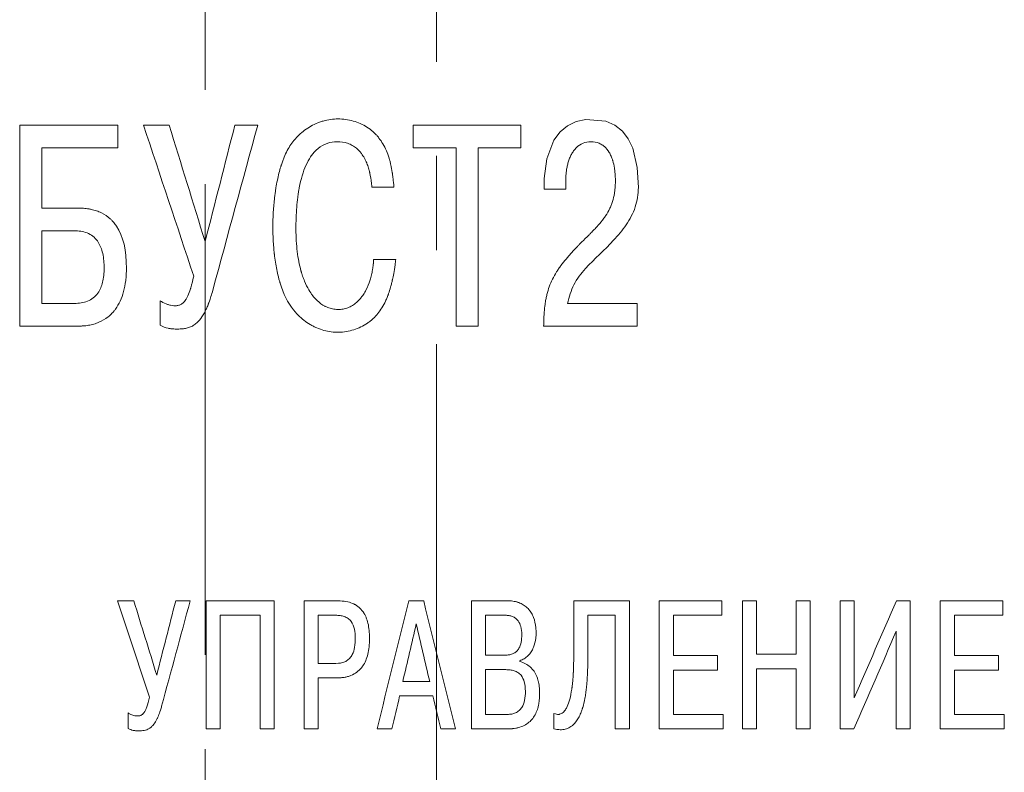
# Model space of a CAD drawing. Units: millimetres. Extents: x 2171 to 3046, y 837 to 1134.
# Drawn here: x 2712 to 2726, y 996 to 1006 of the extents above; entities that cross this region are included whole.
import ezdxf

# ---------------------------------------------------------------- set-up
doc = ezdxf.new("R2010")
doc.units = ezdxf.units.MM
doc.linetypes.add('CENTER', pattern=[10.16, 6.35, -1.27, 1.27, -1.27])
doc.layers.add('text', color=7, linetype='Continuous', lineweight=20)
doc.layers.add('ОСЕВЫЕ', color=1, linetype='CENTER', lineweight=15)

msp = doc.modelspace()

# ---------------------------------------------------------------- linework, layer by layer
at = {"layer": 'text', "color": 7, "linetype": 'Continuous', "lineweight": 15}
for p, q in [((2713.6069, 1004.6698), (2712.2844, 1004.6698)), ((2712.2844, 1001.9582), (2712.2844, 1004.6698)), ((2713.6069, 1004.3639), (2713.6069, 1004.6698)), ((2714.2996, 1004.6698), (2713.9542, 1004.6698)), ((2715.4948, 1004.6698), (2715.1868, 1004.6698)), ((2719.0429, 1004.6698), (2717.5928, 1004.6698)), ((2717.5928, 1004.3639), (2717.5928, 1004.6698)), ((2719.0429, 1004.3639), (2719.0429, 1004.6698)), ((2712.5824, 1003.5507), (2712.5824, 1004.3639)), ((2712.5824, 1004.3639), (2713.6069, 1004.3639)), ((2717.5928, 1004.3639), (2718.1692, 1004.3639)), ((2718.1692, 1001.9582), (2718.1692, 1004.3639)), ((2718.4671, 1001.9582), (2718.4671, 1004.3639)), ((2718.4671, 1004.3639), (2719.0429, 1004.3639)), ((2719.3587, 1003.9488), (2719.3587, 1003.9495)), ((2719.6486, 1003.8063), (2719.6486, 1003.9224)), ((2717.0345, 1003.8334), (2717.3324, 1003.8334)), ((2719.3574, 1003.8063), (2719.3574, 1003.8876)), ((2719.3574, 1003.8063), (2719.6486, 1003.8063)), ((2713.0645, 1003.5507), (2712.5824, 1003.5507)), ((2712.5824, 1003.5501), (2712.5824, 1003.5507)), ((2713.1057, 1003.5499), (2713.0645, 1003.5507)), ((2712.5824, 1002.2644), (2712.5824, 1003.2446)), ((2713.0177, 1003.2446), (2712.5824, 1003.2446)), ((2717.3559, 1002.8572), (2717.0579, 1002.8572)), ((2714.1954, 1002.2888), (2714.1791, 1002.2993)), ((2714.1791, 1001.9699), (2714.1791, 1002.2993)), ((2712.5824, 1002.2644), (2713.0177, 1002.2644)), ((2712.5824, 1002.2644), (2712.5824, 1002.2639)), ((2713.0177, 1002.2644), (2713.0461, 1002.2648)), ((2720.6128, 1002.2644), (2719.6721, 1002.2644)), ((2720.6128, 1001.9582), (2720.6128, 1002.2644)), ((2712.2844, 1001.9582), (2713.0679, 1001.9582)), ((2718.1692, 1001.9582), (2718.4671, 1001.9582)), ((2719.3507, 1001.9582), (2720.6128, 1001.9582)), ((2713.8235, 998.2534), (2713.6038, 998.2534)), ((2714.5842, 998.2534), (2714.3882, 998.2534)), ((2715.7153, 998.2534), (2714.7992, 998.2534)), ((2714.7992, 996.5252), (2714.7992, 998.2534)), ((2715.7153, 998.2531), (2714.7992, 998.2531)), ((2715.7153, 996.5252), (2715.7153, 998.2534)), ((2716.5781, 998.2534), (2716.12, 998.2534)), ((2716.12, 996.5252), (2716.12, 998.2534)), ((2716.6078, 998.2527), (2716.5781, 998.2534)), ((2717.7327, 998.2534), (2717.5323, 998.2534)), ((2718.8702, 998.2534), (2718.3759, 998.2534)), ((2718.3759, 996.5252), (2718.3759, 998.2534)), ((2718.9171, 998.2512), (2718.8702, 998.2534)), ((2720.5063, 998.2534), (2719.7562, 998.2534)), ((2719.7562, 997.5103), (2719.7562, 998.2534)), ((2720.5063, 998.2531), (2719.7562, 998.2531)), ((2720.5063, 996.5252), (2720.5063, 998.2534)), ((2721.7545, 998.2534), (2720.9108, 998.2534)), ((2720.9108, 996.5252), (2720.9108, 998.2534)), ((2721.7545, 998.0584), (2721.7545, 998.2534)), ((2722.223, 998.2534), (2722.0334, 998.2534)), ((2722.0334, 996.5252), (2722.0334, 998.2534)), ((2722.223, 998.2531), (2722.0334, 998.2531)), ((2722.223, 997.5325), (2722.223, 998.2534)), ((2722.9453, 998.2534), (2722.7557, 998.2534)), ((2722.7557, 997.5325), (2722.7557, 998.2534)), ((2722.9453, 998.2531), (2722.7557, 998.2531)), ((2722.9453, 996.5252), (2722.9453, 998.2534)), ((2723.5395, 998.2534), (2723.3499, 998.2534)), ((2723.3499, 996.5252), (2723.3499, 998.2534)), ((2723.5395, 996.9449), (2723.5395, 998.2534)), ((2724.2959, 998.2534), (2724.1084, 998.2534)), ((2724.2959, 996.5252), (2724.2959, 998.2534)), ((2725.5441, 998.2534), (2724.7005, 998.2534)), ((2724.7005, 996.5252), (2724.7005, 998.2534)), ((2725.5441, 998.0584), (2725.5441, 998.2534)), ((2714.9888, 996.5252), (2714.9888, 998.0584)), ((2714.9888, 998.0584), (2715.5257, 998.0584)), ((2715.5257, 996.5252), (2715.5257, 998.0584)), ((2716.5482, 998.0584), (2716.3095, 998.0584)), ((2716.3095, 997.4091), (2716.3095, 998.0584)), ((2718.5655, 997.5202), (2718.5655, 998.0584)), ((2718.8361, 998.0584), (2718.5655, 998.0584)), ((2719.9459, 997.4609), (2719.9459, 998.0584)), ((2719.9459, 998.0584), (2720.3166, 998.0584)), ((2720.3166, 996.5252), (2720.3166, 998.0584)), ((2721.1004, 997.5152), (2721.1004, 998.0584)), ((2721.1004, 998.0584), (2721.7545, 998.0584)), ((2724.89, 997.5152), (2724.89, 998.0584)), ((2724.89, 998.0584), (2725.5441, 998.0584)), ((2724.1063, 996.5252), (2724.1063, 997.8436)), ((2718.5655, 997.5202), (2718.8296, 997.5202)), ((2718.5655, 997.52), (2718.5655, 997.5202)), ((2718.8296, 997.5202), (2718.8583, 997.5212)), ((2722.7557, 997.5325), (2722.223, 997.5325)), ((2716.3095, 997.4091), (2716.5482, 997.4091)), ((2716.5482, 997.4091), (2716.5839, 997.4106)), ((2719.0278, 997.4338), (2719.0278, 997.4461)), ((2719.0485, 997.4286), (2719.0278, 997.4338)), ((2719.0278, 997.4336), (2719.0278, 997.4338)), ((2719.0485, 997.4284), (2719.0278, 997.4336)), ((2719.0485, 997.4284), (2719.0485, 997.4286)), ((2719.7562, 997.5101), (2719.7562, 997.5103)), ((2721.6949, 997.5152), (2721.1004, 997.5152)), ((2721.1004, 997.515), (2721.1004, 997.5152)), ((2721.6949, 997.515), (2721.1004, 997.515)), ((2721.6949, 997.3203), (2721.6949, 997.5152)), ((2725.4845, 997.5152), (2724.89, 997.5152)), ((2725.4845, 997.3203), (2725.4845, 997.5152)), ((2718.5655, 996.7203), (2718.5655, 997.3252)), ((2718.8403, 997.3252), (2718.5655, 997.3252)), ((2721.1004, 996.7203), (2721.1004, 997.3203)), ((2721.1004, 997.3203), (2721.6949, 997.3203)), ((2722.223, 996.5252), (2722.223, 997.3375)), ((2722.223, 997.3375), (2722.7557, 997.3375)), ((2722.7557, 996.5252), (2722.7557, 997.3375)), ((2724.89, 996.7203), (2724.89, 997.3203)), ((2724.89, 997.3203), (2725.4845, 997.3203)), ((2716.3095, 996.5252), (2716.3095, 997.2141)), ((2716.3095, 997.2141), (2716.5653, 997.2141)), ((2717.4514, 997.1672), (2717.8136, 997.1672)), ((2717.4088, 996.9721), (2717.8562, 996.9721)), ((2713.7573, 996.7358), (2713.7468, 996.7425)), ((2713.7468, 996.5326), (2713.7468, 996.7425)), ((2719.4896, 996.5277), (2719.4896, 996.7351)), ((2719.5093, 996.727), (2719.4896, 996.7351)), ((2718.5655, 996.7203), (2718.8403, 996.7203)), ((2718.5655, 996.7203), (2718.5655, 996.7201)), ((2718.5655, 996.7201), (2718.8403, 996.7201)), ((2718.8403, 996.7203), (2718.8621, 996.7206)), ((2718.8403, 996.7201), (2718.8621, 996.7204)), ((2718.8403, 996.7203), (2718.8403, 996.7201)), ((2718.8621, 996.7206), (2718.8621, 996.7204)), ((2721.7737, 996.7203), (2721.1004, 996.7203)), ((2721.1004, 996.7201), (2721.1004, 996.7203)), ((2721.7737, 996.7201), (2721.1004, 996.7201)), ((2721.7737, 996.5252), (2721.7737, 996.7203)), ((2725.5634, 996.7203), (2724.89, 996.7203)), ((2725.5634, 996.5252), (2725.5634, 996.7203)), ((2714.7992, 996.5252), (2714.9888, 996.5252)), ((2715.5257, 996.5252), (2715.7153, 996.5252)), ((2716.12, 996.5252), (2716.3095, 996.5252)), ((2717.1038, 996.5252), (2717.3022, 996.5252)), ((2717.9628, 996.5252), (2718.1609, 996.5252)), ((2718.3759, 996.5252), (2718.8531, 996.5252)), ((2720.3166, 996.5252), (2720.5063, 996.5252)), ((2720.9108, 996.5252), (2721.7737, 996.5252)), ((2722.0334, 996.5252), (2722.223, 996.5252)), ((2722.7557, 996.5252), (2722.9453, 996.5252)), ((2723.3499, 996.5252), (2723.5352, 996.5252)), ((2724.1063, 996.5252), (2724.2959, 996.5252)), ((2724.7005, 996.5252), (2725.5634, 996.5252))]:
    msp.add_line(p, q, dxfattribs=at)
at = {"layer": 'text', "color": 7, "linetype": 'Continuous', "lineweight": 15, "flags": 128}
msp.add_lwpolyline([(2720.6298, 1003.8277), (2720.6106, 1004.0972), (2720.5516, 1004.3582), (2720.4919, 1004.4844), (2720.4146, 1004.5868), (2720.311, 1004.6705), (2720.1876, 1004.7246), (2719.9213, 1004.7465), (2719.7878, 1004.7179), (2719.6714, 1004.6613), (2719.5719, 1004.5767), (2719.4895, 1004.4641), (2719.3941, 1004.2151), (2719.3587, 1003.9488), (2719.3587, 1003.9488)], dxfattribs=at)
at = {"layer": 'text', "color": 7, "linetype": 'Continuous', "lineweight": 15}
for points, knots in [([(2717.3484, 1002.7828), (2717.3334, 1002.6961), (2717.3213, 1002.6312), (2717.3118, 1002.5869), (2717.3111, 1002.5838), (2717.3101, 1002.5793), (2717.3096, 1002.5771), (2717.3082, 1002.5705), (2717.3072, 1002.5661), (2717.3042, 1002.553), (2717.3021, 1002.5445), (2717.296, 1002.5191), (2717.2917, 1002.5026), (2717.2786, 1002.4549), (2717.2693, 1002.425), (2717.2582, 1002.3937), (2717.2563, 1002.3883), (2717.2531, 1002.3795), (2717.2515, 1002.3752), (2717.2466, 1002.3622), (2717.2432, 1002.3536), (2717.2329, 1002.3283), (2717.2257, 1002.3119), (2717.2034, 1002.2641), (2717.1872, 1002.2341), (2717.1354, 1002.1497), (2717.096, 1002.101), (2717.0464, 1002.0547), (2717.0398, 1002.0487), (2717.0272, 1002.0379), (2717.0208, 1002.0326), (2717.0014, 1002.0171), (2716.9879, 1002.0073), (2716.9463, 1001.9791), (2716.9167, 1001.9622), (2716.8225, 1001.9172), (2716.7583, 1001.897), (2716.622, 1001.8741), (2716.5536, 1001.8723), (2716.4205, 1001.8887), (2716.3551, 1001.9067), (2716.2748, 1001.9416), (2716.2601, 1001.9486), (2716.2301, 1001.9639), (2716.2154, 1001.972), (2716.1722, 1001.9977), (2716.1445, 1002.0166), (2716.0913, 1002.0579), (2716.0658, 1002.0804), (2716.0292, 1002.1168), (2716.0165, 1002.1304), (2715.9963, 1002.153), (2715.9865, 1002.1646), (2715.9007, 1002.2727), (2715.8408, 1002.3924), (2715.7959, 1002.5401), (2715.7951, 1002.5428), (2715.7929, 1002.5501), (2715.7918, 1002.5537), (2715.7887, 1002.5647), (2715.7866, 1002.5721), (2715.7804, 1002.5944), (2715.7765, 1002.6096), (2715.765, 1002.6557), (2715.758, 1002.6874), (2715.7384, 1002.7854), (2715.7276, 1002.8546), (2715.7186, 1002.9323), (2715.7182, 1002.9355), (2715.7173, 1002.9433), (2715.7169, 1002.9472), (2715.7156, 1002.959), (2715.7148, 1002.9669), (2715.7124, 1002.9906), (2715.711, 1003.0064), (2715.707, 1003.0545), (2715.7048, 1003.0869), (2715.6998, 1003.1855), (2715.6984, 1003.2529), (2715.6996, 1003.3912), (2715.702, 1003.4572), (2715.7107, 1003.5884), (2715.7169, 1003.6527), (2715.7255, 1003.7195), (2715.7262, 1003.7248), (2715.7274, 1003.734), (2715.728, 1003.7386), (2715.7299, 1003.7523), (2715.7312, 1003.7613), (2715.7351, 1003.7883), (2715.7378, 1003.806), (2715.7464, 1003.8583), (2715.7526, 1003.8921), (2715.7727, 1003.9902), (2715.7879, 1004.0513), (2715.8062, 1004.1117), (2715.8079, 1004.1171), (2715.8107, 1004.126), (2715.8121, 1004.1304), (2715.8163, 1004.1436), (2715.8192, 1004.1523), (2715.8281, 1004.1781), (2715.8343, 1004.1949), (2715.8536, 1004.244), (2715.8673, 1004.2751), (2715.9116, 1004.3635), (2715.9449, 1004.416), (2715.9868, 1004.4677), (2715.9927, 1004.4748), (2716.0036, 1004.4874), (2716.0091, 1004.4936), (2716.0261, 1004.5119), (2716.0377, 1004.5238), (2716.074, 1004.5583), (2716.0997, 1004.5799), (2716.1819, 1004.6405), (2716.2415, 1004.6739), (2716.32, 1004.7053), (2716.337, 1004.7116), (2716.3699, 1004.7223), (2716.3864, 1004.727), (2716.4361, 1004.7395), (2716.4694, 1004.7454), (2716.57, 1004.756), (2716.6378, 1004.7534), (2716.7752, 1004.7292), (2716.84, 1004.7083), (2716.9315, 1004.6638), (2716.9618, 1004.6463), (2717.0169, 1004.6084), (2717.0425, 1004.5876), (2717.0781, 1004.5536), (2717.0883, 1004.5431), (2717.1092, 1004.5199), (2717.1193, 1004.5079), (2717.1486, 1004.4705), (2717.1667, 1004.4438), (2717.2167, 1004.3584), (2717.2443, 1004.2944), (2717.2675, 1004.2189), (2717.2683, 1004.2163), (2717.2704, 1004.2091), (2717.2714, 1004.2054), (2717.2745, 1004.1945), (2717.2766, 1004.1871), (2717.2825, 1004.1644), (2717.2862, 1004.1488), (2717.2969, 1004.1005), (2717.3032, 1004.0663), (2717.3091, 1004.0278), (2717.3092, 1004.0273), (2717.3096, 1004.0245), (2717.3098, 1004.0231), (2717.3104, 1004.0188), (2717.3109, 1004.0158), (2717.3122, 1004.0066), (2717.3131, 1004.0001), (2717.3158, 1003.9797), (2717.3177, 1003.9647), (2717.3236, 1003.9155), (2717.3278, 1003.8772), (2717.3324, 1003.8334)], [0, 0, 0, 0, 0.03125, 0.03125, 0.0322266, 0.0322266, 0.0332031, 0.0332031, 0.0351562, 0.0351562, 0.0390625, 0.0390625, 0.046875, 0.046875, 0.0625, 0.0625, 0.0644531, 0.0644531, 0.0664062, 0.0664062, 0.0703125, 0.0703125, 0.078125, 0.078125, 0.09375, 0.09375, 0.125, 0.125, 0.1289062, 0.1289062, 0.1328125, 0.1328125, 0.140625, 0.140625, 0.15625, 0.15625, 0.1875, 0.1875, 0.21875, 0.21875, 0.25, 0.25, 0.2578125, 0.2578125, 0.265625, 0.265625, 0.28125, 0.28125, 0.296875, 0.296875, 0.3046875, 0.3046875, 0.3125, 0.3125, 0.375, 0.375, 0.3769531, 0.3769531, 0.3789062, 0.3789062, 0.3828125, 0.3828125, 0.390625, 0.390625, 0.40625, 0.40625, 0.4375, 0.4375, 0.4394531, 0.4394531, 0.4414062, 0.4414062, 0.4453125, 0.4453125, 0.453125, 0.453125, 0.46875, 0.46875, 0.5, 0.5, 0.53125, 0.53125, 0.5625, 0.5625, 0.5644531, 0.5644531, 0.5664062, 0.5664062, 0.5703125, 0.5703125, 0.578125, 0.578125, 0.59375, 0.59375, 0.625, 0.625, 0.6269531, 0.6269531, 0.6289062, 0.6289062, 0.6328125, 0.6328125, 0.640625, 0.640625, 0.65625, 0.65625, 0.6875, 0.6875, 0.6914062, 0.6914062, 0.6953125, 0.6953125, 0.703125, 0.703125, 0.71875, 0.71875, 0.75, 0.75, 0.7578125, 0.7578125, 0.765625, 0.765625, 0.78125, 0.78125, 0.8125, 0.8125, 0.84375, 0.84375, 0.859375, 0.859375, 0.875, 0.875, 0.8828125, 0.8828125, 0.890625, 0.890625, 0.90625, 0.90625, 0.9375, 0.9375, 0.9394531, 0.9394531, 0.9414062, 0.9414062, 0.9453125, 0.9453125, 0.953125, 0.953125, 0.96875, 0.96875, 0.9697266, 0.9697266, 0.9707031, 0.9707031, 0.9726562, 0.9726562, 0.9765625, 0.9765625, 0.984375, 0.984375, 1, 1, 1, 1]), ([(2717.03, 1003.881), (2717.0232, 1003.9355), (2717.0155, 1003.9817), (2717.0063, 1004.0221), (2717.0054, 1004.0259), (2717.004, 1004.032), (2717.0032, 1004.0351), (2717.001, 1004.0442), (2716.9995, 1004.0502), (2716.9948, 1004.0679), (2716.9915, 1004.0794), (2716.9812, 1004.113), (2716.9738, 1004.1342), (2716.9648, 1004.1566), (2716.9632, 1004.1603), (2716.9607, 1004.1664), (2716.9594, 1004.1695), (2716.9554, 1004.1785), (2716.9527, 1004.1845), (2716.9445, 1004.202), (2716.9388, 1004.2132), (2716.9209, 1004.2459), (2716.908, 1004.266), (2716.8667, 1004.3217), (2716.8353, 1004.3525), (2716.7915, 1004.3829), (2716.7807, 1004.3898), (2716.7603, 1004.4012), (2716.7499, 1004.4064), (2716.7179, 1004.4205), (2716.6955, 1004.428), (2716.6254, 1004.4442), (2716.5795, 1004.4475), (2716.4847, 1004.4403), (2716.4389, 1004.4288), (2716.3552, 1004.3908), (2716.3165, 1004.3641), (2716.2788, 1004.3276), (2716.2778, 1004.3265), (2716.2745, 1004.3232), (2716.2729, 1004.3216), (2716.268, 1004.3166), (2716.2648, 1004.3132), (2716.2553, 1004.3029), (2716.249, 1004.2957), (2716.2306, 1004.2734), (2716.2189, 1004.2575), (2716.185, 1004.2067), (2716.1642, 1004.1687), (2716.1077, 1004.0421), (2716.0776, 1003.941), (2716.0546, 1003.8215), (2716.0545, 1003.8208), (2716.054, 1003.8182), (2716.0537, 1003.8169), (2716.053, 1003.8131), (2716.0525, 1003.8105), (2716.0511, 1003.8028), (2716.0502, 1003.7976), (2716.0474, 1003.7821), (2716.0457, 1003.7716), (2716.0405, 1003.7399), (2716.0374, 1003.7184), (2716.0287, 1003.6528), (2716.0239, 1003.6076), (2716.0127, 1003.4676), (2716.0093, 1003.3684), (2716.0104, 1003.2107), (2716.0121, 1003.158), (2716.0181, 1003.058), (2716.0224, 1003.0098), (2716.0394, 1002.8705), (2716.056, 1002.7848), (2716.0787, 1002.7037), (2716.0797, 1002.6999), (2716.0815, 1002.6937), (2716.0824, 1002.6906), (2716.0851, 1002.6814), (2716.087, 1002.6752), (2716.0926, 1002.6571), (2716.0964, 1002.6452), (2716.1083, 1002.6101), (2716.1167, 1002.5876), (2716.1433, 1002.5227), (2716.1629, 1002.4828), (2716.1857, 1002.4441), (2716.1877, 1002.4408), (2716.1911, 1002.4352), (2716.1928, 1002.4324), (2716.1979, 1002.4242), (2716.2013, 1002.4189), (2716.2118, 1002.403), (2716.2189, 1002.3927), (2716.2408, 1002.3631), (2716.256, 1002.3447), (2716.3037, 1002.2938), (2716.338, 1002.2654), (2716.3795, 1002.2398), (2716.3852, 1002.2365), (2716.3956, 1002.2306), (2716.4008, 1002.2278), (2716.4166, 1002.2199), (2716.4273, 1002.215), (2716.4599, 1002.202), (2716.4822, 1002.1954), (2716.5279, 1002.1861), (2716.5524, 1002.1833), (2716.5991, 1002.1824), (2716.6222, 1002.1843), (2716.6681, 1002.1923), (2716.6892, 1002.1982), (2716.7311, 1002.2141), (2716.7514, 1002.2241), (2716.8102, 1002.2602), (2716.8466, 1002.2924), (2716.8823, 1002.3352), (2716.8837, 1002.3369), (2716.8871, 1002.3411), (2716.8888, 1002.3432), (2716.8938, 1002.3496), (2716.8972, 1002.354), (2716.907, 1002.3672), (2716.9134, 1002.3762), (2716.9319, 1002.4042), (2716.9434, 1002.4239), (2716.9758, 1002.4859), (2716.9944, 1002.5312), (2717.0137, 1002.5931), (2717.0167, 1002.6034), (2717.023, 1002.6261), (2717.026, 1002.6375), (2717.0342, 1002.6717), (2717.0389, 1002.6945), (2717.0437, 1002.7231), (2717.0449, 1002.7301), (2717.0468, 1002.7423), (2717.0477, 1002.7483), (2717.0501, 1002.7657), (2717.0515, 1002.7767), (2717.0529, 1002.7896), (2717.053, 1002.7911), (2717.0534, 1002.7955), (2717.0537, 1002.7978), (2717.0543, 1002.8051), (2717.0547, 1002.8105), (2717.056, 1002.828), (2717.0569, 1002.8417), (2717.0579, 1002.8572)], [0, 0, 0, 0, 0.03125, 0.03125, 0.0332031, 0.0332031, 0.0351562, 0.0351562, 0.0390625, 0.0390625, 0.046875, 0.046875, 0.0625, 0.0625, 0.0644531, 0.0644531, 0.0664062, 0.0664062, 0.0703125, 0.0703125, 0.078125, 0.078125, 0.09375, 0.09375, 0.125, 0.125, 0.1328125, 0.1328125, 0.140625, 0.140625, 0.15625, 0.15625, 0.1875, 0.1875, 0.21875, 0.21875, 0.25, 0.25, 0.2519531, 0.2519531, 0.2539062, 0.2539062, 0.2578125, 0.2578125, 0.265625, 0.265625, 0.28125, 0.28125, 0.3125, 0.3125, 0.375, 0.375, 0.3759766, 0.3759766, 0.3769531, 0.3769531, 0.3789062, 0.3789062, 0.3828125, 0.3828125, 0.390625, 0.390625, 0.40625, 0.40625, 0.4375, 0.4375, 0.5, 0.5, 0.53125, 0.53125, 0.5625, 0.5625, 0.625, 0.625, 0.6269531, 0.6269531, 0.6289062, 0.6289062, 0.6328125, 0.6328125, 0.640625, 0.640625, 0.65625, 0.65625, 0.6875, 0.6875, 0.6894531, 0.6894531, 0.6914062, 0.6914062, 0.6953125, 0.6953125, 0.703125, 0.703125, 0.71875, 0.71875, 0.75, 0.75, 0.7539062, 0.7539062, 0.7578125, 0.7578125, 0.765625, 0.765625, 0.78125, 0.78125, 0.796875, 0.796875, 0.8125, 0.8125, 0.828125, 0.828125, 0.84375, 0.84375, 0.875, 0.875, 0.8769531, 0.8769531, 0.8789062, 0.8789062, 0.8828125, 0.8828125, 0.890625, 0.890625, 0.90625, 0.90625, 0.9375, 0.9375, 0.9453125, 0.9453125, 0.953125, 0.953125, 0.96875, 0.96875, 0.9726562, 0.9726562, 0.9765625, 0.9765625, 0.984375, 0.984375, 0.9863281, 0.9863281, 0.9882812, 0.9882812, 0.9921875, 0.9921875, 1, 1, 1, 1]), ([(2719.3529, 1002.0518), (2719.357, 1002.1392), (2719.3637, 1002.2131), (2719.3735, 1002.2774), (2719.3744, 1002.2832), (2719.376, 1002.2927), (2719.3768, 1002.2974), (2719.3792, 1002.3116), (2719.381, 1002.321), (2719.3865, 1002.3488), (2719.3906, 1002.3671), (2719.4039, 1002.4211), (2719.4143, 1002.4559), (2719.4381, 1002.5232), (2719.4526, 1002.5578), (2719.4852, 1002.6243), (2719.5035, 1002.6571), (2719.529, 1002.6973), (2719.5331, 1002.7035), (2719.5426, 1002.7179), (2719.5475, 1002.7252), (2719.5626, 1002.747), (2719.5732, 1002.7617), (2719.6065, 1002.8064), (2719.6307, 1002.8368), (2719.6636, 1002.8756), (2719.6694, 1002.8824), (2719.6819, 1002.8968), (2719.6881, 1002.904), (2719.7067, 1002.9253), (2719.7191, 1002.9393), (2719.7564, 1002.9807), (2719.7813, 1003.0074), (2719.8078, 1003.035), (2719.808, 1003.0351), (2719.8098, 1003.037), (2719.8107, 1003.038), (2719.8136, 1003.041), (2719.8156, 1003.043), (2719.822, 1003.0495), (2719.8266, 1003.0542), (2719.8416, 1003.0695), (2719.8532, 1003.0811), (2719.8925, 1003.1206), (2719.925, 1003.1529), (2719.9685, 1003.1959), (2719.9721, 1003.1995), (2719.9804, 1003.2077), (2719.9845, 1003.2118), (2719.9965, 1003.2238), (2720.0042, 1003.2316), (2720.0265, 1003.2544), (2720.0404, 1003.2688), (2720.0786, 1003.3093), (2720.0998, 1003.3329), (2720.1177, 1003.3544), (2720.1199, 1003.3571), (2720.1232, 1003.3611), (2720.1248, 1003.363), (2720.1296, 1003.369), (2720.1328, 1003.3729), (2720.1421, 1003.3847), (2720.1482, 1003.3926), (2720.1657, 1003.4161), (2720.1767, 1003.4316), (2720.2074, 1003.4779), (2720.2249, 1003.5084), (2720.243, 1003.5459), (2720.247, 1003.5547), (2720.2543, 1003.5712), (2720.2577, 1003.5796), (2720.2677, 1003.605), (2720.2738, 1003.6223), (2720.2902, 1003.6753), (2720.2988, 1003.7121), (2720.3066, 1003.76), (2720.3078, 1003.7683), (2720.3102, 1003.7865), (2720.3113, 1003.7957), (2720.3142, 1003.8235), (2720.3156, 1003.8426), (2720.3186, 1003.9008), (2720.3188, 1003.9376), (2720.317, 1003.9767), (2720.3167, 1003.9826), (2720.3161, 1003.9928), (2720.3158, 1003.9978), (2720.3147, 1004.0128), (2720.3138, 1004.0227), (2720.3109, 1004.0519), (2720.3085, 1004.0707), (2720.2997, 1004.1255), (2720.2918, 1004.1597), (2720.2814, 1004.1936), (2720.2804, 1004.1968), (2720.2788, 1004.2019), (2720.2779, 1004.2045), (2720.2754, 1004.212), (2720.2736, 1004.217), (2720.2683, 1004.2317), (2720.2645, 1004.2411), (2720.2527, 1004.2685), (2720.244, 1004.2856), (2720.2159, 1004.3328), (2720.1941, 1004.3592), (2720.1664, 1004.3832), (2720.1622, 1004.3866), (2720.1547, 1004.3924), (2720.1509, 1004.3952), (2720.1394, 1004.4032), (2720.1316, 1004.4081), (2720.1073, 1004.4213), (2720.0902, 1004.4283), (2720.0365, 1004.4439), (2719.9999, 1004.4474), (2719.8858, 1004.4377), (2719.8218, 1004.4037), (2719.7673, 1004.3383), (2719.765, 1004.3356), (2719.7597, 1004.3287), (2719.7571, 1004.3252), (2719.7494, 1004.3145), (2719.7444, 1004.307), (2719.73, 1004.2838), (2719.721, 1004.2672), (2719.7085, 1004.2405), (2719.7043, 1004.2307), (2719.6977, 1004.2143), (2719.6945, 1004.2059), (2719.6855, 1004.1803), (2719.6801, 1004.1627), (2719.6706, 1004.1262), (2719.6664, 1004.1067), (2719.6599, 1004.0709), (2719.6572, 1004.0526), (2719.654, 1004.0246), (2719.6529, 1004.0144), (2719.6517, 1003.9996), (2719.6511, 1003.9916), (2719.6496, 1003.9654), (2719.6489, 1003.9453), (2719.6486, 1003.9224)], [0, 0, 0, 0, 0.0625, 0.0625, 0.0664062, 0.0664062, 0.0703125, 0.0703125, 0.078125, 0.078125, 0.09375, 0.09375, 0.125, 0.125, 0.15625, 0.15625, 0.1875, 0.1875, 0.1953125, 0.1953125, 0.203125, 0.203125, 0.21875, 0.21875, 0.25, 0.25, 0.2578125, 0.2578125, 0.265625, 0.265625, 0.28125, 0.28125, 0.3125, 0.3125, 0.3144531, 0.3144531, 0.3164062, 0.3164062, 0.3203125, 0.3203125, 0.328125, 0.328125, 0.34375, 0.34375, 0.375, 0.375, 0.3789062, 0.3789062, 0.3828125, 0.3828125, 0.390625, 0.390625, 0.40625, 0.40625, 0.4375, 0.4375, 0.4394531, 0.4394531, 0.4414062, 0.4414062, 0.4453125, 0.4453125, 0.453125, 0.453125, 0.46875, 0.46875, 0.5, 0.5, 0.5078125, 0.5078125, 0.515625, 0.515625, 0.53125, 0.53125, 0.5625, 0.5625, 0.5703125, 0.5703125, 0.578125, 0.578125, 0.59375, 0.59375, 0.625, 0.625, 0.6289062, 0.6289062, 0.6328125, 0.6328125, 0.640625, 0.640625, 0.65625, 0.65625, 0.6875, 0.6875, 0.6894531, 0.6894531, 0.6914062, 0.6914062, 0.6953125, 0.6953125, 0.703125, 0.703125, 0.71875, 0.71875, 0.75, 0.75, 0.7539062, 0.7539062, 0.7578125, 0.7578125, 0.765625, 0.765625, 0.78125, 0.78125, 0.8125, 0.8125, 0.875, 0.875, 0.8789062, 0.8789062, 0.8828125, 0.8828125, 0.890625, 0.890625, 0.90625, 0.90625, 0.9140625, 0.9140625, 0.921875, 0.921875, 0.9375, 0.9375, 0.953125, 0.953125, 0.96875, 0.96875, 0.9765625, 0.9765625, 0.984375, 0.984375, 1, 1, 1, 1]), ([(2719.6721, 1002.2644), (2719.6953, 1002.3514), (2719.7417, 1002.5256), (2719.9695, 1002.8096), (2720.2399, 1003.0437), (2720.4704, 1003.3168), (2720.6006, 1003.5593), (2720.625, 1003.739), (2720.6298, 1003.8283)], [0, 0, 0, 0, 0.1428249, 0.2859244, 0.5728013, 0.7161169, 0.858991, 1, 1, 1, 1]), ([(2713.1057, 1003.5499), (2713.1333, 1003.5486), (2713.1589, 1003.5466), (2713.194, 1003.5426), (2713.2051, 1003.541), (2713.221, 1003.5385), (2713.2256, 1003.5377), (2713.2379, 1003.5354), (2713.244, 1003.5341), (2713.2743, 1003.5276), (2713.2976, 1003.5211), (2713.3424, 1003.5058), (2713.365, 1003.4965), (2713.4308, 1003.4641), (2713.4704, 1003.4372), (2713.5145, 1003.3968), (2713.5231, 1003.3885), (2713.5397, 1003.371), (2713.5479, 1003.3616), (2713.567, 1003.3387), (2713.579, 1003.3226), (2713.6807, 1003.1701), (2713.7252, 1002.9805), (2713.724, 1002.7216), (2713.7237, 1002.708), (2713.7228, 1002.6797), (2713.7222, 1002.6658), (2713.7197, 1002.6245), (2713.7173, 1002.5978), (2713.7078, 1002.5199), (2713.6984, 1002.471), (2713.6613, 1002.3334), (2713.6245, 1002.254), (2713.5726, 1002.1826), (2713.5684, 1002.1769), (2713.5609, 1002.1673), (2713.557, 1002.1625), (2713.5454, 1002.1485), (2713.5373, 1002.1395), (2713.5124, 1002.1135), (2713.4948, 1002.0975), (2713.4387, 1002.0531), (2713.397, 1002.0287), (2713.3397, 1002.0047), (2713.3296, 1002.0009), (2713.3074, 1001.9931), (2713.296, 1001.9894), (2713.2613, 1001.9795), (2713.2372, 1001.974), (2713.1997, 1001.9675), (2713.1885, 1001.9659), (2713.1645, 1001.963), (2713.1524, 1001.9619), (2713.1372, 1001.9609), (2713.1361, 1001.9608), (2713.1315, 1001.9605), (2713.1291, 1001.9604), (2713.1215, 1001.96), (2713.116, 1001.9598), (2713.0979, 1001.9591), (2713.0838, 1001.9586), (2713.0679, 1001.9582)], [0, 0, 0, 0, 0.03125, 0.03125, 0.046875, 0.046875, 0.0546875, 0.0546875, 0.0625, 0.0625, 0.09375, 0.09375, 0.125, 0.125, 0.1875, 0.1875, 0.203125, 0.203125, 0.21875, 0.21875, 0.25, 0.25, 0.5, 0.5, 0.515625, 0.515625, 0.53125, 0.53125, 0.5625, 0.5625, 0.625, 0.625, 0.75, 0.75, 0.7578125, 0.7578125, 0.765625, 0.765625, 0.78125, 0.78125, 0.8125, 0.8125, 0.875, 0.875, 0.890625, 0.890625, 0.90625, 0.90625, 0.9375, 0.9375, 0.953125, 0.953125, 0.96875, 0.96875, 0.9726562, 0.9726562, 0.9765625, 0.9765625, 0.984375, 0.984375, 1, 1, 1, 1]), ([(2713.0177, 1003.2446), (2713.0475, 1003.2436), (2713.1071, 1003.2414), (2713.1942, 1003.2187), (2713.273, 1003.1745), (2713.3512, 1003.0915), (2713.4095, 1002.951), (2713.4274, 1002.7662), (2713.4175, 1002.5812), (2713.3681, 1002.4374), (2713.2963, 1002.3492), (2713.2208, 1002.2996), (2713.1353, 1002.2716), (2713.0758, 1002.2671), (2713.0461, 1002.2648)], [0, 0, 0, 0, 0.0626252, 0.1251765, 0.1874724, 0.2501437, 0.3618102, 0.4999802, 0.6388463, 0.7498836, 0.8130377, 0.8748592, 0.9373876, 1, 1, 1, 1]), ([(2714.1954, 1002.2888), (2714.2247, 1002.272), (2714.252, 1002.2594), (2714.2835, 1002.2489), (2714.289, 1002.2473), (2714.3047, 1002.2431), (2714.3123, 1002.2413), (2714.3345, 1002.2367), (2714.3484, 1002.2348), (2714.3648, 1002.2337), (2714.3699, 1002.2335), (2714.3781, 1002.2333), (2714.3821, 1002.2334), (2714.3939, 1002.2337), (2714.4015, 1002.2343), (2714.4231, 1002.2374), (2714.4363, 1002.2409), (2714.46, 1002.2511), (2714.4723, 1002.2586), (2714.4945, 1002.2773), (2714.505, 1002.2886), (2714.5162, 1002.3036), (2714.5166, 1002.3042), (2714.5182, 1002.3065), (2714.5191, 1002.3077), (2714.5215, 1002.3112), (2714.5231, 1002.3137), (2714.528, 1002.3212), (2714.5312, 1002.3265), (2714.5408, 1002.3432), (2714.547, 1002.3554), (2714.5652, 1002.3953), (2714.5769, 1002.4263), (2714.5886, 1002.4638), (2714.5888, 1002.4644), (2714.5897, 1002.4672), (2714.5901, 1002.4686), (2714.5914, 1002.4728), (2714.5923, 1002.4757), (2714.5949, 1002.4846), (2714.5966, 1002.4907), (2714.6019, 1002.5096), (2714.6054, 1002.523), (2714.6162, 1002.5657), (2714.6235, 1002.5975), (2714.631, 1002.6326)], [0, 0, 0, 0, 0.125, 0.125, 0.15625, 0.15625, 0.1875, 0.1875, 0.25, 0.25, 0.265625, 0.265625, 0.28125, 0.28125, 0.3125, 0.3125, 0.375, 0.375, 0.4375, 0.4375, 0.5, 0.5, 0.5078125, 0.5078125, 0.515625, 0.515625, 0.53125, 0.53125, 0.5625, 0.5625, 0.625, 0.625, 0.75, 0.75, 0.7578125, 0.7578125, 0.765625, 0.765625, 0.78125, 0.78125, 0.8125, 0.8125, 0.875, 0.875, 1, 1, 1, 1]), ([(2714.864, 1002.3568), (2714.856, 1002.3325), (2714.8491, 1002.3118), (2714.84, 1002.2858), (2714.8372, 1002.278), (2714.8334, 1002.2677), (2714.8325, 1002.2654), (2714.829, 1002.2561), (2714.8272, 1002.2514), (2714.818, 1002.2285), (2714.8104, 1002.2107), (2714.7984, 1002.1847), (2714.7949, 1002.1771), (2714.7849, 1002.157), (2714.7798, 1002.1473), (2714.7541, 1002.1003), (2714.7323, 1002.068), (2714.7035, 1002.034), (2714.6977, 1002.0276), (2714.6859, 1002.0153), (2714.6802, 1002.0097), (2714.6573, 1001.9891), (2714.6416, 1001.9773), (2714.6089, 1001.9571), (2714.592, 1001.9488), (2714.557, 1001.9358), (2714.5407, 1001.9314), (2714.5039, 1001.9242), (2714.4843, 1001.9217), (2714.4532, 1001.9196), (2714.4433, 1001.9193), (2714.4184, 1001.9189), (2714.4065, 1001.9188), (2714.3731, 1001.9192), (2714.3534, 1001.92), (2714.3278, 1001.9223), (2714.3199, 1001.9232), (2714.309, 1001.9248), (2714.3062, 1001.9253), (2714.2975, 1001.9269), (2714.2931, 1001.9278), (2714.2534, 1001.9368), (2714.2168, 1001.9505), (2714.1791, 1001.9699)], [0, 0, 0, 0, 0.0625, 0.0625, 0.09375, 0.09375, 0.109375, 0.109375, 0.125, 0.125, 0.1875, 0.1875, 0.21875, 0.21875, 0.25, 0.25, 0.375, 0.375, 0.40625, 0.40625, 0.4375, 0.4375, 0.5, 0.5, 0.5625, 0.5625, 0.625, 0.625, 0.6875, 0.6875, 0.71875, 0.71875, 0.75, 0.75, 0.8125, 0.8125, 0.84375, 0.84375, 0.859375, 0.859375, 0.875, 0.875, 1, 1, 1, 1]), ([(2716.6078, 998.2527), (2716.6807, 998.2491), (2716.7419, 998.2352), (2716.7942, 998.2094), (2716.7983, 998.2074), (2716.8053, 998.2036), (2716.8087, 998.2017), (2716.819, 998.1957), (2716.8256, 998.1915), (2716.845, 998.1783), (2716.8572, 998.1686), (2716.8915, 998.137), (2716.9115, 998.1124), (2716.9307, 998.0809), (2716.9318, 998.0789), (2716.935, 998.0733), (2716.9366, 998.0705), (2716.9412, 998.0619), (2716.9442, 998.0561), (2716.9527, 998.0381), (2716.958, 998.0256), (2716.9725, 997.9864), (2716.9804, 997.9581), (2716.9986, 997.8664), (2717.0037, 997.7965), (2716.9995, 997.6391), (2716.9901, 997.5709), (2716.9562, 997.4514), (2716.9318, 997.4007), (2716.898, 997.3565), (2716.895, 997.3527), (2716.8899, 997.3465), (2716.8873, 997.3434), (2716.8794, 997.3344), (2716.874, 997.3286), (2716.8573, 997.3119), (2716.8455, 997.3016), (2716.8082, 997.2733), (2716.7808, 997.258), (2716.7359, 997.2401), (2716.7219, 997.2355), (2716.6915, 997.2272), (2716.6758, 997.2238), (2716.6576, 997.2209), (2716.6569, 997.2207), (2716.654, 997.2203), (2716.6525, 997.2201), (2716.6479, 997.2195), (2716.6448, 997.2191), (2716.6348, 997.218), (2716.6275, 997.2173), (2716.6039, 997.2156), (2716.5858, 997.2147), (2716.5653, 997.2141)], [0, 0, 0, 0, 0.125, 0.125, 0.1328125, 0.1328125, 0.140625, 0.140625, 0.15625, 0.15625, 0.1875, 0.1875, 0.25, 0.25, 0.2578125, 0.2578125, 0.265625, 0.265625, 0.28125, 0.28125, 0.3125, 0.3125, 0.375, 0.375, 0.5, 0.5, 0.625, 0.625, 0.75, 0.75, 0.7578125, 0.7578125, 0.765625, 0.765625, 0.78125, 0.78125, 0.8125, 0.8125, 0.875, 0.875, 0.90625, 0.90625, 0.9375, 0.9375, 0.9414062, 0.9414062, 0.9453125, 0.9453125, 0.953125, 0.953125, 0.96875, 0.96875, 1, 1, 1, 1]), ([(2718.9171, 998.2512), (2718.9452, 998.2478), (2718.9672, 998.2441), (2718.9851, 998.2395), (2718.9888, 998.2385), (2718.9944, 998.2369), (2718.9971, 998.2361), (2719.0054, 998.2336), (2719.0107, 998.2318), (2719.0265, 998.2262), (2719.0366, 998.2221), (2719.0558, 998.2129), (2719.0663, 998.2073), (2719.0853, 998.1957), (2719.0944, 998.1894), (2719.1208, 998.1692), (2719.137, 998.1538), (2719.1554, 998.1322), (2719.1582, 998.1288), (2719.1644, 998.1208), (2719.1674, 998.1167), (2719.1762, 998.1042), (2719.1817, 998.0956), (2719.1974, 998.0687), (2719.2065, 998.0495), (2719.23, 997.9878), (2719.2405, 997.9414), (2719.2484, 997.8638), (2719.2495, 997.8407), (2719.2494, 997.7939), (2719.2481, 997.7712), (2719.2402, 997.7053), (2719.2297, 997.6643), (2719.2121, 997.6214), (2719.2094, 997.6151), (2719.2045, 997.6045), (2719.2019, 997.5992), (2719.1939, 997.5839), (2719.1882, 997.5741), (2719.1699, 997.546), (2719.1561, 997.529), (2719.1331, 997.5062), (2719.1253, 997.4992), (2719.1071, 997.4847), (2719.098, 997.4784), (2719.0704, 997.4617), (2719.0521, 997.4538), (2719.0278, 997.4461)], [0, 0, 0, 0, 0.0625, 0.0625, 0.0703125, 0.0703125, 0.078125, 0.078125, 0.09375, 0.09375, 0.125, 0.125, 0.15625, 0.15625, 0.1875, 0.1875, 0.25, 0.25, 0.265625, 0.265625, 0.28125, 0.28125, 0.3125, 0.3125, 0.375, 0.375, 0.5, 0.5, 0.5625, 0.5625, 0.625, 0.625, 0.75, 0.75, 0.765625, 0.765625, 0.78125, 0.78125, 0.8125, 0.8125, 0.875, 0.875, 0.90625, 0.90625, 0.9375, 0.9375, 1, 1, 1, 1]), ([(2716.5482, 998.0584), (2716.5674, 998.0577), (2716.606, 998.0565), (2716.6629, 998.0434), (2716.7152, 998.0174), (2716.7707, 997.9626), (2716.8053, 997.8697), (2716.8125, 997.75), (2716.8062, 997.6344), (2716.7797, 997.54), (2716.7394, 997.4788), (2716.6944, 997.4415), (2716.6412, 997.4183), (2716.603, 997.4132), (2716.5839, 997.4106)], [0, 0, 0, 0, 0.0626454, 0.1252285, 0.1887453, 0.2501482, 0.3745312, 0.4996803, 0.6395994, 0.7498408, 0.8141095, 0.8748814, 0.9374061, 1, 1, 1, 1]), ([(2718.8361, 998.0584), (2718.8521, 998.0577), (2718.8843, 998.0565), (2718.9312, 998.0436), (2718.9738, 998.02), (2719.0166, 997.9755), (2719.0489, 997.9001), (2719.0581, 997.8), (2719.0523, 997.7005), (2719.0273, 997.6225), (2718.9905, 997.5736), (2718.9512, 997.5448), (2718.9061, 997.5272), (2718.8742, 997.5232), (2718.8583, 997.5212)], [0, 0, 0, 0, 0.0626287, 0.1251893, 0.1878503, 0.2501697, 0.3626375, 0.4999298, 0.6393957, 0.7498161, 0.8135566, 0.8748358, 0.9373906, 1, 1, 1, 1]), ([(2719.0485, 997.4286), (2719.1022, 997.4123), (2719.1474, 997.3853), (2719.2024, 997.3287), (2719.2177, 997.3087), (2719.2449, 997.2633), (2719.2563, 997.2386), (2719.2679, 997.2049), (2719.2695, 997.1998), (2719.2732, 997.1877), (2719.2749, 997.1816), (2719.2798, 997.163), (2719.2826, 997.1502), (2719.2899, 997.1111), (2719.2932, 997.0837), (2719.2957, 997.0408), (2719.2961, 997.0281), (2719.2965, 997.0013), (2719.2963, 996.9879), (2719.295, 996.948), (2719.2929, 996.9217), (2719.2891, 996.8924), (2719.2885, 996.8878), (2719.2874, 996.8802), (2719.2868, 996.8764), (2719.285, 996.865), (2719.2836, 996.8576), (2719.2793, 996.8357), (2719.2759, 996.8215), (2719.2644, 996.7806), (2719.2548, 996.7553), (2719.2207, 996.6851), (2719.1906, 996.6462), (2719.1343, 996.5996), (2719.1119, 996.585), (2719.0647, 996.5613), (2719.039, 996.5516), (2719.0043, 996.5422), (2718.9991, 996.5409), (2718.9865, 996.538), (2718.9801, 996.5367), (2718.9605, 996.533), (2718.9469, 996.531), (2718.9293, 996.5289), (2718.9279, 996.5288), (2718.9226, 996.5283), (2718.9198, 996.528), (2718.9112, 996.5274), (2718.905, 996.527), (2718.8851, 996.5259), (2718.87, 996.5254), (2718.8531, 996.5252)], [0, 0, 0, 0, 0.125, 0.125, 0.1875, 0.1875, 0.25, 0.25, 0.265625, 0.265625, 0.28125, 0.28125, 0.3125, 0.3125, 0.375, 0.375, 0.40625, 0.40625, 0.4375, 0.4375, 0.5, 0.5, 0.5078125, 0.5078125, 0.515625, 0.515625, 0.53125, 0.53125, 0.5625, 0.5625, 0.625, 0.625, 0.75, 0.75, 0.8125, 0.8125, 0.875, 0.875, 0.890625, 0.890625, 0.90625, 0.90625, 0.9375, 0.9375, 0.9453125, 0.9453125, 0.953125, 0.953125, 0.96875, 0.96875, 1, 1, 1, 1]), ([(2719.5093, 996.727), (2719.5211, 996.7237), (2719.531, 996.7218), (2719.5429, 996.721), (2719.5463, 996.7211), (2719.5561, 996.722), (2719.5608, 996.7227), (2719.5836, 996.7277), (2719.598, 996.7359), (2719.6192, 996.7539), (2719.626, 996.761), (2719.6342, 996.771), (2719.6359, 996.7731), (2719.6391, 996.7774), (2719.6401, 996.7787), (2719.6429, 996.7827), (2719.6448, 996.7855), (2719.654, 996.7996), (2719.6611, 996.8123), (2719.6944, 996.8827), (2719.7151, 996.9609), (2719.7303, 997.0642), (2719.7304, 997.0651), (2719.731, 997.0693), (2719.7313, 997.0713), (2719.7322, 997.0776), (2719.7327, 997.0818), (2719.7344, 997.0945), (2719.7355, 997.1031), (2719.7386, 997.1294), (2719.7406, 997.1476), (2719.7458, 997.2036), (2719.7487, 997.2432), (2719.751, 997.2878), (2719.7511, 997.2887), (2719.7512, 997.2922), (2719.7513, 997.294), (2719.7516, 997.2995), (2719.7518, 997.3032), (2719.7523, 997.3145), (2719.7526, 997.3224), (2719.7534, 997.3469), (2719.754, 997.3644), (2719.7553, 997.4207), (2719.7559, 997.4631), (2719.7562, 997.5103)], [0, 0, 0, 0, 0.03125, 0.03125, 0.046875, 0.046875, 0.0625, 0.0625, 0.125, 0.125, 0.15625, 0.15625, 0.1640625, 0.1640625, 0.171875, 0.171875, 0.1875, 0.1875, 0.25, 0.25, 0.5, 0.5, 0.5078125, 0.5078125, 0.515625, 0.515625, 0.53125, 0.53125, 0.5625, 0.5625, 0.625, 0.625, 0.75, 0.75, 0.7578125, 0.7578125, 0.765625, 0.765625, 0.78125, 0.78125, 0.8125, 0.8125, 0.875, 0.875, 1, 1, 1, 1]), ([(2718.8403, 997.3252), (2718.8597, 997.3245), (2718.8975, 997.3233), (2718.9537, 997.3119), (2719.0054, 997.2888), (2719.059, 997.2411), (2719.0978, 997.1525), (2719.1074, 997.0348), (2719.1002, 996.9169), (2719.0685, 996.8258), (2719.0221, 996.7708), (2718.9737, 996.7407), (2718.919, 996.7246), (2718.8813, 996.7219), (2718.8621, 996.7206)], [0, 0, 0, 0, 0.06441718, 0.12530777, 0.18940919, 0.25026895, 0.35923862, 0.49985111, 0.63959058, 0.74980663, 0.81267933, 0.87477577, 0.93596866, 1, 1, 1, 1]), ([(2719.9449, 997.3596), (2719.9432, 997.3), (2719.9414, 997.2543), (2719.9395, 997.2206), (2719.9393, 997.2168), (2719.939, 997.211), (2719.9388, 997.2081), (2719.9382, 997.1995), (2719.9379, 997.1937), (2719.9367, 997.1765), (2719.9358, 997.1651), (2719.933, 997.1309), (2719.9308, 997.1083), (2719.9278, 997.0802), (2719.9269, 997.0727), (2719.9254, 997.0597), (2719.9246, 997.0533), (2719.9222, 997.0342), (2719.9205, 997.0217), (2719.9152, 996.9851), (2719.9113, 996.9617), (2719.8987, 996.8943), (2719.889, 996.8534), (2719.8776, 996.8153), (2719.8769, 996.813), (2719.8759, 996.8096), (2719.8754, 996.808), (2719.8738, 996.8029), (2719.8727, 996.7996), (2719.8695, 996.7897), (2719.8674, 996.7832), (2719.8607, 996.7641), (2719.8561, 996.7518), (2719.8418, 996.7165), (2719.8315, 996.6948), (2719.7988, 996.6355), (2719.7742, 996.6035), (2719.7452, 996.5776), (2719.7423, 996.5751), (2719.7377, 996.5712), (2719.7354, 996.5694), (2719.7284, 996.5639), (2719.7237, 996.5604), (2719.7093, 996.5506), (2719.6995, 996.5448), (2719.6692, 996.5298), (2719.6479, 996.5229), (2719.6031, 996.5152), (2719.5798, 996.5141), (2719.5543, 996.5163), (2719.5532, 996.5164), (2719.5489, 996.5169), (2719.5466, 996.5172), (2719.5395, 996.5182), (2719.5343, 996.519), (2719.5174, 996.5219), (2719.5044, 996.5245), (2719.4896, 996.5277)], [0, 0, 0, 0, 0.125, 0.125, 0.1328125, 0.1328125, 0.140625, 0.140625, 0.15625, 0.15625, 0.1875, 0.1875, 0.25, 0.25, 0.265625, 0.265625, 0.28125, 0.28125, 0.3125, 0.3125, 0.375, 0.375, 0.5, 0.5, 0.5039062, 0.5039062, 0.5078125, 0.5078125, 0.515625, 0.515625, 0.53125, 0.53125, 0.5625, 0.5625, 0.625, 0.625, 0.75, 0.75, 0.7578125, 0.7578125, 0.765625, 0.765625, 0.78125, 0.78125, 0.8125, 0.8125, 0.875, 0.875, 0.9375, 0.9375, 0.9453125, 0.9453125, 0.953125, 0.953125, 0.96875, 0.96875, 1, 1, 1, 1]), ([(2713.7573, 996.7358), (2713.7936, 996.7142), (2713.8289, 996.7026), (2713.8651, 996.7006), (2713.8684, 996.7005), (2713.8737, 996.7004), (2713.8763, 996.7004), (2713.8838, 996.7007), (2713.8887, 996.7011), (2713.9024, 996.7031), (2713.9107, 996.7053), (2713.9328, 996.7149), (2713.948, 996.7272), (2713.9613, 996.7452), (2713.9614, 996.7453), (2713.9623, 996.7465), (2713.9627, 996.7471), (2713.964, 996.749), (2713.9649, 996.7503), (2713.9674, 996.7541), (2713.9691, 996.7569), (2713.9742, 996.7654), (2713.9775, 996.7716), (2713.9873, 996.7918), (2713.9937, 996.8073), (2714.0121, 996.86), (2714.0237, 996.9033), (2714.0345, 996.9548)], [0, 0, 0, 0, 0.25, 0.25, 0.265625, 0.265625, 0.28125, 0.28125, 0.3125, 0.3125, 0.375, 0.375, 0.5, 0.5, 0.5078125, 0.5078125, 0.515625, 0.515625, 0.53125, 0.53125, 0.5625, 0.5625, 0.625, 0.625, 0.75, 0.75, 1, 1, 1, 1]), ([(2714.1829, 996.7791), (2714.1731, 996.7497), (2714.1639, 996.7241), (2714.1507, 996.6912), (2714.1464, 996.6812), (2714.1401, 996.6676), (2714.1388, 996.6648), (2714.1323, 996.6517), (2714.129, 996.6454), (2714.1123, 996.6151), (2714.0985, 996.5944), (2714.0804, 996.5731), (2714.0767, 996.569), (2714.0693, 996.5614), (2714.0658, 996.5579), (2714.0508, 996.5445), (2714.0407, 996.5369), (2714.0094, 996.5176), (2713.9879, 996.5102), (2713.9523, 996.5032), (2713.94, 996.5016), (2713.9208, 996.5004), (2713.9152, 996.5002), (2713.8986, 996.5001), (2713.8908, 996.5001), (2713.869, 996.5004), (2713.8564, 996.5009), (2713.8405, 996.5024), (2713.8357, 996.5029), (2713.8292, 996.5039), (2713.8278, 996.5041), (2713.8219, 996.5053), (2713.819, 996.5059), (2713.7926, 996.5119), (2713.7695, 996.5206), (2713.7468, 996.5326)], [0, 0, 0, 0, 0.125, 0.125, 0.1875, 0.1875, 0.21875, 0.21875, 0.25, 0.25, 0.375, 0.375, 0.40625, 0.40625, 0.4375, 0.4375, 0.5, 0.5, 0.625, 0.625, 0.6875, 0.6875, 0.71875, 0.71875, 0.75, 0.75, 0.8125, 0.8125, 0.84375, 0.84375, 0.859375, 0.859375, 0.875, 0.875, 1, 1, 1, 1])]:
    msp.add_open_spline(points, degree=3, knots=knots, dxfattribs=at)
for points in [[(2714.631, 1002.6326), (2714.4054, 1003.3119), (2714.1798, 1003.991), (2713.9542, 1004.6698)], [(2714.2996, 1004.6698), (2714.4614, 1004.1458), (2714.6232, 1003.6217), (2714.785, 1003.0974)], [(2714.785, 1003.0974), (2714.9189, 1003.6217), (2715.0528, 1004.1458), (2715.1868, 1004.6698)], [(2715.4948, 1004.6698), (2715.2928, 1003.9278), (2715.0908, 1003.1854), (2714.8888, 1002.4426)], [(2719.3574, 1003.8876), (2719.3578, 1003.9082), (2719.3582, 1003.9289), (2719.3587, 1003.9495)], [(2719.3587, 1003.9488), (2719.3582, 1003.9282), (2719.3578, 1003.9076), (2719.3574, 1003.887)], [(2717.0345, 1003.8334), (2717.033, 1003.8493), (2717.0315, 1003.8652), (2717.03, 1003.881)], [(2717.3559, 1002.8572), (2717.3534, 1002.8324), (2717.3509, 1002.8076), (2717.3484, 1002.7828)], [(2714.8888, 1002.4426), (2714.8805, 1002.414), (2714.8722, 1002.3854), (2714.864, 1002.3568)], [(2719.3507, 1001.9582), (2719.3514, 1001.9894), (2719.3521, 1002.0206), (2719.3529, 1002.0518)], [(2714.0345, 996.9548), (2713.8909, 997.3877), (2713.7473, 997.8206), (2713.6038, 998.2534)], [(2713.8235, 998.2534), (2713.9265, 997.9193), (2714.0295, 997.5852), (2714.1325, 997.2511)], [(2714.1325, 997.2511), (2714.2177, 997.5852), (2714.3029, 997.9193), (2714.3882, 998.2534)], [(2714.5842, 998.2534), (2714.4556, 997.7803), (2714.3271, 997.3071), (2714.1986, 996.8338)], [(2717.1038, 996.5252), (2717.2466, 997.1013), (2717.3894, 997.6774), (2717.5323, 998.2534)], [(2717.7327, 998.2534), (2717.8754, 997.6774), (2718.0181, 997.1013), (2718.1609, 996.5252)], [(2723.5395, 996.9449), (2723.7291, 997.3811), (2723.9187, 997.8173), (2724.1084, 998.2534)], [(2717.4514, 997.1672), (2717.5117, 997.4256), (2717.5721, 997.6839), (2717.6325, 997.9423)], [(2717.6325, 997.9423), (2717.6928, 997.6839), (2717.7532, 997.4256), (2717.8136, 997.1672)], [(2724.1063, 997.8436), (2723.9159, 997.4042), (2723.7255, 996.9647), (2723.5352, 996.5252)], [(2719.9459, 997.4609), (2719.9455, 997.4272), (2719.9452, 997.3934), (2719.9449, 997.3596)], [(2717.4088, 996.9721), (2717.3732, 996.8231), (2717.3377, 996.6742), (2717.3022, 996.5252)], [(2717.9628, 996.5252), (2717.9272, 996.6742), (2717.8917, 996.8231), (2717.8562, 996.9721)], [(2714.1986, 996.8338), (2714.1933, 996.8156), (2714.1881, 996.7974), (2714.1829, 996.7791)]]:
    msp.add_open_spline(points, degree=3, dxfattribs=at)
at = {"layer": 'ОСЕВЫЕ'}
for p, q in [((2717.905, 1032.1944), (2717.905, 964.3945)), ((2714.786, 1024.1944), (2714.786, 956.3944))]:
    msp.add_line(p, q, dxfattribs=at)

doc.saveas('drawing.dxf')
